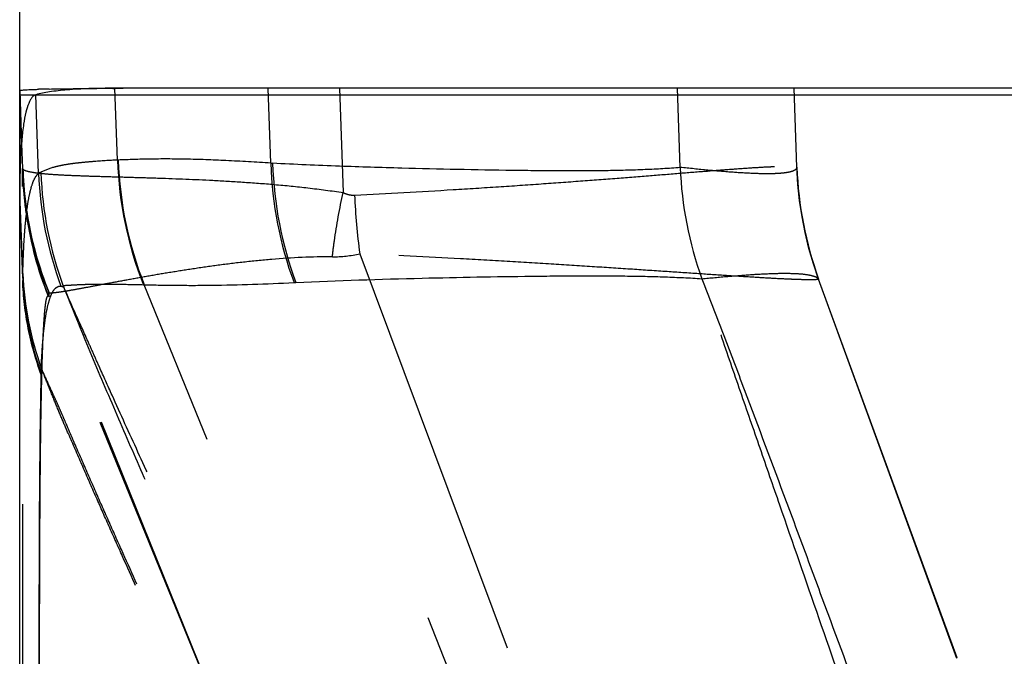
# Model space of a CAD drawing. Units: millimetres. Extents: x 0 to 420, y 0 to 297.
# Drawn here: x 89 to 94, y 159 to 163 of the extents above; entities that cross this region are included whole.
import ezdxf

# ---------------------------------------------------------------- set-up
doc = ezdxf.new("R2010")
doc.units = ezdxf.units.MM
doc.header["$LTSCALE"] = 23.1
doc.linetypes.add('DOT', pattern=[0.2, 0.1, -0.1])
doc.linetypes.add('HIDDEN', pattern=[0.2, 0.1, -0.1])
doc.layers.get('0').update_dxf_attribs({"linetype": 'CONTINUOUS'})
for name, color, linetype in [('607338874-000-00-ED1_DIM', 7, 'CONTINUOUS'), ('607338874-000_CL', 7, 'CONTINUOUS'), ('607338874-000_HL', 7, 'CONTINUOUS'), ('DEFAULT_2', 6, 'HIDDEN')]:
    doc.layers.add(name, color=color, linetype=linetype)
doc.styles.get("Standard").update_dxf_attribs({"font": 'TXT.SHX', "width": 0.7})
doc.dimstyles.new('DIMSTYLE_1', dxfattribs={"dimtxt": 3.5, "dimasz": 3.5, "dimexe": 1.5, "dimexo": 0, "dimgap": 0.875, "dimtad": 1, "dimdec": 3, "dimlfac": 0.2, "dimdsep": 46, "dimtxsty": 'STANDARD', "dimblk": '_FILLED', "dimblk1": '_FILLED', "dimblk2": '_FILLED', "dimcen": 0.09, "dimclrt": 2, "dimadec": 3, "dimazin": 2, "dimtp": 0.1, "dimtm": 0.1, "dimtfac": 1, "dimtdec": 3, "dimtofl": 0, "dimtmove": 0, "dimatfit": 3, "dimldrblk": '_FILLED', "dimfxl": 1, "dimtolj": 1, "dimarcsym": 0})

# ---------------------------------------------------------------- blocks, each defined once
blk = doc.blocks.new('_FILLED')
at = {"color": 0, "linetype": 'BYBLOCK'}
blk.add_solid([(0, 0), (-1, 0.125), (-1, -0.125)], dxfattribs=at)
blk = doc.blocks.new('*D0')
at = {"layer": '607338874-000-00-ED1_DIM', "color": 3, "linetype": 'CONTINUOUS'}
for p, q in [((88.809, 161.7982), (88.809, 175.5574)), ((119.809, 162.3847), (119.809, 175.5574)), ((88.809, 174.0574), (104.309, 174.0574)), ((119.809, 174.0574), (104.309, 174.0574))]:
    blk.add_line(p, q, dxfattribs=at)
at = {"layer": '607338874-000-00-ED1_DIM', "color": 3, "linetype": 'CONTINUOUS', "xscale": 3.5, "yscale": 3.5, "zscale": 3.5, "rotation": 180}
blk.add_blockref('_FILLED', (88.809, 174.0574), dxfattribs=at)
at = {"layer": '607338874-000-00-ED1_DIM', "color": 3, "linetype": 'CONTINUOUS', "xscale": 3.5, "yscale": 3.5, "zscale": 3.5}
blk.add_blockref('_FILLED', (119.809, 174.0574), dxfattribs=at)
at = {"layer": '607338874-000-00-ED1_DIM', "color": 2, "linetype": 'CONTINUOUS', "insert": (104.309, 178.4324), "char_height": 3.5, "width": 11.25, "attachment_point": 2, "line_spacing_factor": 0.9}
blk.add_mtext('6.2', dxfattribs=at)

msp = doc.modelspace()

# ---------------------------------------------------------------- linework, layer by layer
at = {"color": 9, "linetype": 'DOT'}
for p, q in [((89.3456, 162.0259), (89.3311, 162.4205)), ((90.1872, 162.0093), (90.1724, 162.4205)), ((92.4341, 161.9854), (92.4189, 162.4205)), ((88.809, 162.3847), (88.897, 162.3847)), ((88.9125, 161.9529), (88.897, 162.3847)), ((89.3456, 162.0259), (89.35, 162.0261)), ((88.809, 161.7982), (88.8251, 161.3638)), ((93.9522, 159.2885), (93.1935, 161.3728)), ((89.4881, 161.3416), (89.4925, 161.3415)), ((91.5759, 156.2112), (89.4925, 161.3415)), ((91.8976, 157.362), (90.3241, 161.3541))]:
    msp.add_line(p, q, dxfattribs=at)
for centre, radius, start, end in [((91.3694, 162.0902), 2.0248, 181.8195, 201.6991), ((91.3738, 162.0902), 2.0249, 181.8139, 201.7012), ((92.2364, 162.0658), 2.0499, 181.5773, 200.3323), ((90.2296, 162.6178), 0.6099, 266.0188, 266.9343), ((92.2517, 162.0682), 2.0556, 181.659, 200.3283), ((90.9165, 162.0251), 1.9925, 181.9172, 200.4501), ((94.4244, 162.0552), 1.9915, 182.0195, 199.9832), ((95.0726, 162.0568), 1.9997, 182.0001, 200.0027), ((90.9143, 162.0268), 2.0031, 182.1151, 200.252), ((89.4334, 161.3638), 0.6082, 178.7527, 179.9986), ((94.076, 161.2485), 5.2523, 178.3118, 178.5967), ((90.5637, 161.4445), 1.7397, 182.2211, 199.8769), ((90.5639, 161.4729), 1.7393, 182.298, 199.964), ((90.2834, 161.9714), 0.6187, 272.8472, 273.7716), ((92.5171, 160.6621), 3.5946, 176.5353, 176.957), ((89.1874, 160.8395), 0.2602, 177.0445, 178.6018)]:
    msp.add_arc(centre, radius, start, end, dxfattribs=at)
for points, knots in [([(89.3456, 162.026), (89.3004, 162.024), (89.235, 162.0199), (89.1512, 162.0125), (89.0957, 162.0062), (89.0452, 161.9982), (88.9879, 161.9856), (88.9483, 161.9712), (88.9251, 161.9587)], [0, 0, 0, 0, 0.317026, 0.45856, 0.588888, 0.707992, 0.815991, 1, 1, 1, 1]), ([(90.1872, 162.0093), (90.105, 162.0143), (89.9489, 162.0235), (89.7271, 162.032), (89.5301, 162.0326), (89.4072, 162.0285), (89.3499, 162.026)], [0, 0, 0, 0, 0.294852, 0.559882, 0.794729, 1, 1, 1, 1]), ([(92.4341, 161.9851), (92.3702, 161.9797), (92.2338, 161.972), (92.0163, 161.9667), (91.7736, 161.966), (91.4006, 161.9698), (90.9946, 161.9785), (90.5555, 161.9918), (90.3193, 162.0022), (90.1969, 162.0087)], [0, 0, 0, 0, 0.08594, 0.183094, 0.29156, 0.41116, 0.683171, 0.835737, 1, 1, 1, 1]), ([(88.9251, 161.9585), (88.924, 161.9583), (88.9195, 161.9571), (88.9153, 161.9549), (88.9125, 161.9529)], [0, 0, 0, 0, 0.243082, 1, 1, 1, 1]), ([(93.0741, 161.9872), (93.0741, 161.9844), (93.0723, 161.9781), (93.064, 161.9707), (93.0514, 161.9647), (93.0341, 161.9597), (93.012, 161.9558), (92.985, 161.9529), (92.953, 161.9512), (92.9, 161.9503), (92.8208, 161.9524), (92.7101, 161.9593), (92.5789, 161.9707), (92.4846, 161.9805), (92.4341, 161.986)], [0, 0, 0, 0, 0.012704, 0.028446, 0.049354, 0.076632, 0.110811, 0.152249, 0.20122, 0.257936, 0.395217, 0.564839, 0.766961, 1, 1, 1, 1]), ([(88.826, 161.4032), (88.8277, 161.4748), (88.8316, 161.5762), (88.8422, 161.7027), (88.8516, 161.7786), (88.8629, 161.8414), (88.8762, 161.8913), (88.8911, 161.9282), (88.9049, 161.9471), (88.9125, 161.9529)], [0, 0, 0, 0, 0.381279, 0.53965, 0.675246, 0.78827, 0.87932, 0.94918, 1, 1, 1, 1]), ([(88.9273, 160.8458), (88.8971, 160.929), (88.8491, 161.0997), (88.8285, 161.2758), (88.8251, 161.3638)], [0, 0, 0, 0, 0.501174, 1, 1, 1, 1]), ([(90.3241, 161.3541), (90.5551, 161.3645), (90.9866, 161.3782), (91.5071, 161.3877), (91.878, 161.3908), (92.1226, 161.3902), (92.3451, 161.3856), (92.486, 161.379), (92.5528, 161.3747)], [0, 0, 0, 0, 0.311158, 0.580836, 0.70057, 0.810247, 0.909924, 1, 1, 1, 1]), ([(92.553, 161.3741), (92.6002, 161.3788), (92.6889, 161.3871), (92.8133, 161.3969), (92.9199, 161.4028), (93.0084, 161.405), (93.0791, 161.4032), (93.1271, 161.3984), (93.1567, 161.3921), (93.173, 161.3869), (93.1852, 161.3809), (93.1914, 161.3756), (93.1935, 161.3728)], [0, 0, 0, 0, 0.219558, 0.412796, 0.577653, 0.714101, 0.822752, 0.905084, 0.937004, 0.963099, 0.983811, 1, 1, 1, 1]), ([(92.553, 161.3741), (92.5924, 161.2735), (92.6706, 161.071), (92.8239, 160.6631), (92.9776, 160.2539), (93.1298, 159.8436), (93.2818, 159.4329), (93.3955, 159.1247), (93.4711, 158.9192)], [0, 0, 0, 0, 0.123628, 0.24853, 0.498696, 0.624005, 0.749351, 1, 1, 1, 1]), ([(93.4121, 158.8829), (93.3404, 159.0911), (93.1967, 159.5073), (93.0163, 160.0271), (92.8727, 160.443), (92.7647, 160.7542), (92.6577, 161.0644), (92.5877, 161.2711), (92.553, 161.3741)], [0, 0, 0, 0, 0.250671, 0.501293, 0.62644, 0.751563, 0.87627, 1, 1, 1, 1]), ([(88.9272, 160.8838), (88.9286, 160.9196), (88.932, 160.9864), (88.9397, 161.0793), (88.9494, 161.1578), (88.9612, 161.2218), (88.9735, 161.2658), (88.9849, 161.2932), (88.9935, 161.3087), (89.0027, 161.3205), (89.0127, 161.3288), (89.0236, 161.3334), (89.0313, 161.3338), (89.0349, 161.3334)], [0, 0, 0, 0, 0.222349, 0.415106, 0.578487, 0.712773, 0.818473, 0.861027, 0.897182, 0.927673, 0.953674, 0.976989, 1, 1, 1, 1]), ([(89.035, 161.3334), (89.0363, 161.3332), (89.0417, 161.3322), (89.047, 161.3302), (89.0508, 161.3284)], [0, 0, 0, 0, 0.234515, 1, 1, 1, 1]), ([(89.0471, 161.3375), (89.0599, 161.338), (89.087, 161.3397), (89.1301, 161.3422), (89.1783, 161.344), (89.2522, 161.3453), (89.356, 161.3446), (89.442, 161.3428), (89.4881, 161.3416)], [0, 0, 0, 0, 0.086478, 0.184623, 0.2941, 0.414505, 0.686799, 1, 1, 1, 1]), ([(91.5695, 156.1807), (91.3398, 156.6273), (90.9966, 157.2922), (90.5475, 158.1752), (90.222, 158.8253), (89.9585, 159.363), (89.7538, 159.7896), (89.6042, 160.1063), (89.4581, 160.4209), (89.3393, 160.6819), (89.2578, 160.8638), (89.2119, 160.9667), (89.1668, 161.0673), (89.1111, 161.1904), (89.0682, 161.2888), (89.0471, 161.3375)], [0, 0, 0, 0, 0.262392, 0.390944, 0.517615, 0.642255, 0.703802, 0.764817, 0.825253, 0.885053, 0.914682, 0.929389, 0.94391, 0.972274, 1, 1, 1, 1]), ([(91.5506, 156.1333), (91.3288, 156.543), (91.0001, 157.1626), (90.5732, 157.9991), (90.2565, 158.6381), (89.9452, 159.2875), (89.6911, 159.8369), (89.4913, 160.284), (89.3426, 160.6261), (89.1937, 160.9757), (89.0972, 161.2123), (89.0491, 161.3329)], [0, 0, 0, 0, 0.242094, 0.364495, 0.488004, 0.612708, 0.738682, 0.802542, 0.8672, 0.932512, 1, 1, 1, 1]), ([(89.4925, 161.3414), (89.55, 161.3399), (89.6723, 161.3379), (89.9463, 161.3379), (90.1627, 161.346), (90.3142, 161.3535)], [0, 0, 0, 0, 0.209889, 0.446502, 1, 1, 1, 1]), ([(91.479, 155.5452), (91.2532, 155.9853), (90.9165, 156.6468), (90.4756, 157.5334), (90.1499, 158.2016), (89.8304, 158.8728), (89.5704, 159.4349), (89.3922, 159.8298), (89.2915, 160.0559), (89.2167, 160.2256), (89.1424, 160.3956), (89.0872, 160.5232), (89.0506, 160.6082), (89.0327, 160.6499), (89.015, 160.6902), (88.9917, 160.7416), (88.962, 160.8056), (88.939, 160.8572), (88.9272, 160.8836)], [0, 0, 0, 0, 0.250721, 0.376296, 0.501923, 0.627539, 0.753092, 0.815828, 0.847185, 0.878535, 0.909865, 0.941212, 0.949024, 0.956758, 0.96422, 0.971351, 0.985345, 1, 1, 1, 1]), ([(91.4776, 155.5418), (91.2522, 155.9784), (90.9164, 156.6348), (90.4772, 157.5146), (90.1527, 158.1776), (89.8347, 158.8434), (89.5758, 159.4008), (89.3984, 159.7924), (89.2982, 160.0165), (89.2237, 160.1847), (89.1498, 160.3531), (89.0887, 160.4937), (89.0392, 160.6079), (89.0022, 160.6972), (88.9659, 160.7884), (88.9413, 160.8494), (88.9291, 160.8794)], [0, 0, 0, 0, 0.249117, 0.373863, 0.498637, 0.623369, 0.747996, 0.810253, 0.841363, 0.872459, 0.903552, 0.934605, 0.950222, 0.966645, 0.98363, 1, 1, 1, 1]), ([(88.9645, 154.4871), (88.9577, 154.8263), (88.946, 155.4943), (88.933, 156.4756), (88.9241, 157.4101), (88.9186, 158.2815), (88.916, 159.0732), (88.9161, 159.7676), (88.919, 160.3476), (88.9237, 160.6942), (88.9274, 160.8457)], [0, 0, 0, 0, 0.160065, 0.315195, 0.462993, 0.600937, 0.726345, 0.836479, 0.928516, 1, 1, 1, 1])]:
    msp.add_open_spline(points, degree=3, knots=knots, dxfattribs=at)
at = {"layer": '607338874-000_CL', "color": 7, "linetype": 'CONTINUOUS'}
for p, q in [((88.8087, 162.4071), (88.8189, 162.1147)), ((118.9193, 162.4205), (89.3311, 162.4205)), ((88.809, 162.3333), (88.809, 162.0061)), ((88.809, 154.5255), (88.809, 161.7982))]:
    msp.add_line(p, q, dxfattribs=at)
at = {"layer": '607338874-000_CL', "color": 9, "linetype": 'CONTINUOUS'}
msp.add_line((88.897, 162.3847), (119.8092, 162.3847), dxfattribs=at)
at = {"layer": '607338874-000_CL', "color": 7, "linetype": 'CONTINUOUS'}
msp.add_arc((89.087, 156.4522), 5.9653, 91.1215, 91.67517, dxfattribs=at)
for points, knots in [([(88.8088, 162.4071), (88.8088, 162.4073), (88.8094, 162.4079), (88.8116, 162.4087), (88.8165, 162.4096), (88.8247, 162.4106), (88.8361, 162.4116), (88.8508, 162.4125), (88.8686, 162.4134), (88.8895, 162.4142), (88.9045, 162.4147), (88.9126, 162.4149)], [0, 0, 0, 0, 0.006931, 0.020033, 0.06857, 0.147801, 0.257737, 0.398185, 0.568896, 0.769596, 1, 1, 1, 1]), ([(89.3311, 162.4205), (89.2837, 162.4205), (89.1963, 162.4194), (89.0763, 162.4131), (88.9787, 162.4026), (88.9215, 162.3916), (88.897, 162.3847)], [0, 0, 0, 0, 0.325885, 0.600737, 0.82508, 1, 1, 1, 1]), ([(88.9702, 162.4164), (88.9882, 162.4167), (89.0752, 162.4182), (89.1622, 162.4189), (89.2312, 162.4194)], [0, 0, 0, 0, 0.207495, 1, 1, 1, 1]), ([(88.897, 162.3847), (88.8931, 162.3836), (88.8853, 162.3794), (88.8751, 162.3693), (88.8658, 162.355), (88.8534, 162.3284), (88.8406, 162.284), (88.8287, 162.2183), (88.8195, 162.1362), (88.813, 162.0379), (88.8093, 161.9234), (88.8088, 161.8417), (88.809, 161.7982)], [0, 0, 0, 0, 0.019838, 0.042827, 0.070451, 0.103557, 0.187856, 0.297696, 0.433715, 0.596117, 0.784908, 1, 1, 1, 1])]:
    msp.add_open_spline(points, degree=3, knots=knots, dxfattribs=at)
at = {"layer": '607338874-000_HL', "color": 6, "linetype": 'HIDDEN'}
for p, q in [((89.319, 162.4198), (89.3306, 162.4199)), ((93.0741, 161.9871), (93.059, 162.4205)), ((88.809, 162.3847), (88.809, 162.3333)), ((88.8189, 162.1147), (88.8236, 161.979)), ((88.809, 162.0061), (88.809, 161.7982)), ((88.8253, 161.3771), (88.809, 161.7982)), ((93.9536, 159.2925), (93.1937, 161.3725))]:
    msp.add_line(p, q, dxfattribs=at)
msp.add_lwpolyline([(93.1937, 161.3726), (93.1655, 161.4557), (93.1406, 161.5412), (93.1196, 161.6277), (93.1024, 161.7151), (93.0891, 161.8032), (93.0798, 161.8918), (93.0741, 161.9866)], dxfattribs=at)
for centre, radius, start, end in [((89.5047, 118.4467), 43.9735, 90.24203, 90.3564), ((89.6577, 78.0847), 84.3358, 89.972191, 90.222267)]:
    msp.add_arc(centre, radius, start, end, dxfattribs=at)
at = {"layer": 'DEFAULT_2', "color": 6, "linetype": 'DOT'}
for p, q in [((90.564, 162.4205), (90.584, 161.8473)), ((88.8241, 161.9545), (88.8236, 161.979)), ((88.8242, 161.9483), (88.8241, 161.9545)), ((93.0741, 161.9866), (93.0741, 161.9871)), ((93.0741, 161.987), (93.0741, 161.9871)), ((88.8249, 161.8804), (88.8243, 161.948)), ((88.8253, 157.3963), (88.8249, 161.8804)), ((90.6754, 161.5117), (91.5555, 159.1563)), ((93.1936, 161.3727), (93.1937, 161.3725)), ((88.9681, 161.2997), (88.9685, 161.275)), ((90.123, 158.4451), (88.9685, 161.275)), ((90.123, 158.4451), (88.9696, 161.2972)), ((88.8265, 159.6431), (88.8266, 160.136))]:
    msp.add_line(p, q, dxfattribs=at)
for centre, radius, start, end in [((90.8222, 162.0489), 1.9998, 182.0026, 186.4466), ((90.795, 162.0393), 1.9695, 181.8226, 182.4634), ((90.8057, 162.0399), 1.9802, 182.4664, 186.3174), ((95.0768, 162.0577), 2.0039, 182.0325, 199.9872), ((90.8211, 162.0241), 1.9982, 182.001, 184.225), ((90.8056, 162.0175), 1.9826, 182.002, 184.205), ((90.8243, 162.0244), 2.0015, 184.2247, 188.6655), ((90.8197, 162.0187), 1.9967, 184.2076, 188.5824), ((90.8243, 162.0491), 2.0019, 186.446, 188.6659), ((90.8156, 162.0409), 1.9901, 186.316, 188.5486), ((94.1093, 161.9821), 3.466, 182.4594, 187.8009), ((90.8213, 162.0486), 1.9989, 188.6657, 202.006), ((90.8115, 162.0396), 1.9859, 188.5291, 201.9521), ((90.825, 162.0193), 2.0021, 188.5789, 201.6683), ((90.8223, 162.0242), 1.9994, 188.6686, 202.0046), ((90.5284, 162.1423), 0.6475, 269.6653, 283.1158)]:
    msp.add_arc(centre, radius, start, end, dxfattribs=at)
for points, knots in [([(88.8236, 161.979), (88.8236, 161.9793), (88.8248, 161.9785), (88.8253, 161.9778), (88.8262, 161.977), (88.8266, 161.9765)], [0, 0, 0, 0, 0.203508, 0.525729, 1, 1, 1, 1]), ([(88.8266, 161.9766), (88.8284, 161.9748), (88.8336, 161.9714), (88.8434, 161.9674), (88.8565, 161.9637), (88.8804, 161.9587), (88.9187, 161.9536), (88.9745, 161.9486), (89.0434, 161.9444), (89.1251, 161.9408), (89.2196, 161.9376), (89.3264, 161.9345), (89.4454, 161.9311), (89.6273, 161.9256), (89.8243, 161.9179), (90.0358, 161.9055), (90.2102, 161.8924), (90.3943, 161.874), (90.5199, 161.8572), (90.5842, 161.8473)], [0, 0, 0, 0, 0.004362, 0.010301, 0.017967, 0.027426, 0.051816, 0.083558, 0.122645, 0.16903, 0.222595, 0.283191, 0.350657, 0.424816, 0.592481, 0.685619, 0.784722, 0.889573, 1, 1, 1, 1]), ([(90.6465, 161.8335), (90.8271, 161.8428), (91.0907, 161.8575), (91.4321, 161.8791), (91.6652, 161.895), (91.8819, 161.9108), (92.0818, 161.9261), (92.2645, 161.9406), (92.4296, 161.9539), (92.5768, 161.9656), (92.7054, 161.9756), (92.8151, 161.9834), (92.8944, 161.9882), (92.9481, 161.9906), (92.9809, 161.9918), (93.0087, 161.9923), (93.0316, 161.9924), (93.0494, 161.9919), (93.0621, 161.991), (93.0697, 161.9898), (93.0732, 161.9886), (93.0741, 161.9876), (93.0741, 161.9872)], [0, 0, 0, 0, 0.22286, 0.325452, 0.421549, 0.510869, 0.59327, 0.668613, 0.736743, 0.797454, 0.850534, 0.895771, 0.932962, 0.948499, 0.961988, 0.973425, 0.982803, 0.990122, 0.995383, 0.998608, 0.999494, 1, 1, 1, 1]), ([(90.5246, 161.4948), (90.528, 161.524), (90.5431, 161.6422), (90.5646, 161.7596), (90.5841, 161.8473)], [0, 0, 0, 0, 0.246246, 1, 1, 1, 1]), ([(90.5841, 161.8473), (90.5942, 161.8426), (90.6145, 161.8351), (90.6362, 161.8329), (90.6465, 161.8334)], [0, 0, 0, 0, 0.519982, 1, 1, 1, 1]), ([(90.5247, 161.4948), (90.4137, 161.4954), (90.2505, 161.4874), (90.0389, 161.466), (89.8919, 161.4477), (89.754, 161.4278), (89.6259, 161.4074), (89.5082, 161.3873), (89.4012, 161.3681), (89.3054, 161.3504), (89.2212, 161.3346), (89.1489, 161.3211), (89.0962, 161.3116), (89.0602, 161.3054), (89.0379, 161.3018), (89.0188, 161.299), (89.0027, 161.2969), (88.9899, 161.2957), (88.9802, 161.2952), (88.9738, 161.2955), (88.9703, 161.2964), (88.9695, 161.2973)], [0, 0, 0, 0, 0.211967, 0.311652, 0.406154, 0.494999, 0.577731, 0.653933, 0.723264, 0.78539, 0.840027, 0.886915, 0.925833, 0.942263, 0.956656, 0.968998, 0.97928, 0.987495, 0.993644, 0.997759, 1, 1, 1, 1]), ([(93.1937, 161.3724), (93.194, 161.3716), (93.1911, 161.3706), (93.1883, 161.3701), (93.1837, 161.3695), (93.178, 161.3691), (93.1709, 161.3688), (93.1625, 161.3686), (93.1485, 161.3684), (93.1277, 161.3686), (93.0988, 161.3692), (93.0645, 161.3703), (93.0082, 161.3725), (92.9246, 161.3768), (92.8089, 161.3837), (92.6732, 161.3924), (92.5183, 161.4027), (92.3448, 161.4144), (92.1536, 161.4272), (91.9452, 161.4409), (91.7203, 161.4552), (91.4795, 161.4697), (91.1295, 161.4894), (90.8597, 161.5031), (90.6754, 161.5116)], [0, 0, 0, 0, 0.001036, 0.002274, 0.004033, 0.00632, 0.009136, 0.012483, 0.016362, 0.025713, 0.037187, 0.050781, 0.066491, 0.104238, 0.150262, 0.204257, 0.26591, 0.334906, 0.410941, 0.493768, 0.583162, 0.678893, 0.780608, 1, 1, 1, 1]), ([(88.9645, 161.2799), (88.9637, 161.2801), (88.9621, 161.2799), (88.9606, 161.2785), (88.9588, 161.2761), (88.9568, 161.2715), (88.9534, 161.2603), (88.9499, 161.2405), (88.9469, 161.2167), (88.9445, 161.1931), (88.942, 161.1633), (88.9391, 161.1203), (88.936, 161.0617), (88.932, 160.9655), (88.9279, 160.8228), (88.924, 160.6254), (88.9209, 160.3938), (88.9186, 160.1292), (88.9171, 159.8329), (88.9162, 159.5062), (88.916, 159.1506), (88.9166, 158.768), (88.9179, 158.3601), (88.9208, 157.772), (88.9244, 157.3201), (88.9274, 157.0122)], [0, 0, 0, 0, 0.000595, 0.000966, 0.001433, 0.002707, 0.004481, 0.009597, 0.016852, 0.021287, 0.026265, 0.03784, 0.051564, 0.067421, 0.105459, 0.151764, 0.206065, 0.268077, 0.337514, 0.414087, 0.497442, 0.587145, 0.682759, 0.783809, 1, 1, 1, 1]), ([(88.9677, 161.2771), (88.9675, 161.2775), (88.9666, 161.2787), (88.9654, 161.2798), (88.9644, 161.2801)], [0, 0, 0, 0, 0.312282, 1, 1, 1, 1]), ([(88.9696, 161.2972), (88.9694, 161.2977), (88.9691, 161.2983), (88.9687, 161.299), (88.9685, 161.2993), (88.9683, 161.2996), (88.9682, 161.2997), (88.9681, 161.2998), (88.9681, 161.2997), (88.9681, 161.2997)], [0, 0, 0, 0, 0.47652, 0.65368, 0.790201, 0.886315, 0.942821, 0.965409, 1, 1, 1, 1])]:
    msp.add_open_spline(points, degree=3, knots=knots, dxfattribs=at)

# ---------------------------------------------------------------- dimensions: what is measured, and where the dimension line sits
at = {"layer": '607338874-000-00-ED1_DIM', "color": 3, "linetype": 'CONTINUOUS'}
dim = msp.add_linear_dim(base=(119.809, 174.0574), p1=(88.809, 161.7982), p2=(119.809, 162.3847), dimstyle='DIMSTYLE_1', dxfattribs=at)
dim.commit()
dim.dimension.update_dxf_attribs({"geometry": '*D0', "text_midpoint": (103.809, 174.0574), "dimtype": 160})

doc.saveas('drawing.dxf')
